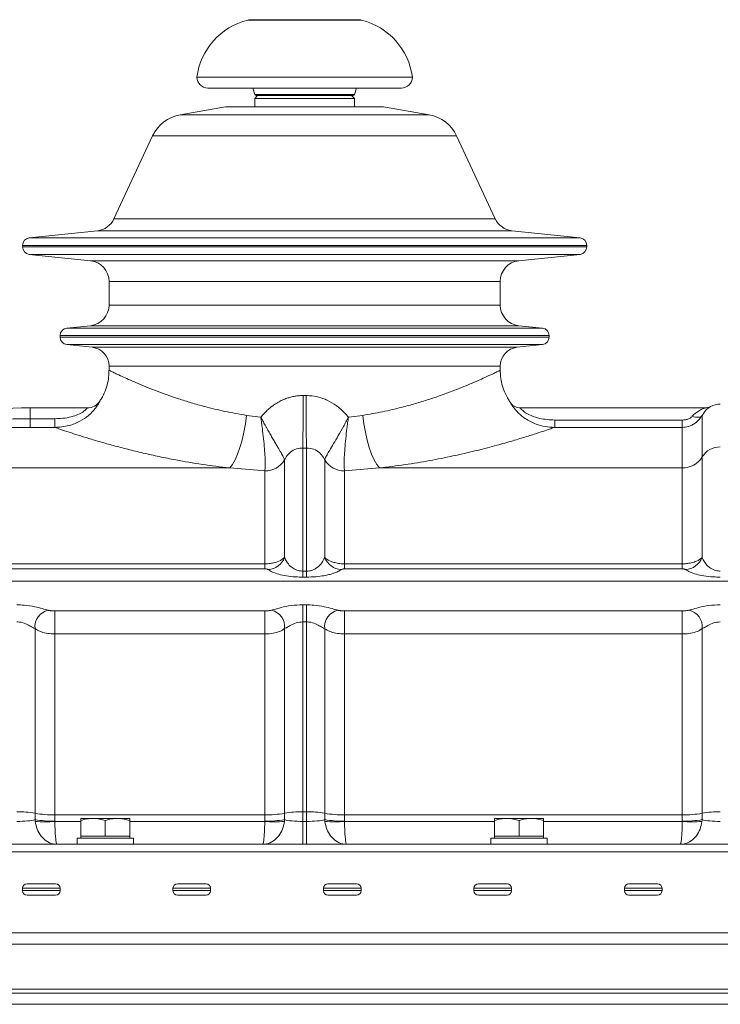
# Model space of a CAD drawing. Units: millimetres. Extents: x 209 to 12190, y -64 to 5676.
# Drawn here: x 8153 to 8339, y 4041 to 4303 of the extents above; entities that cross this region are included whole.
import ezdxf

# ---------------------------------------------------------------- set-up
doc = ezdxf.new("R2010")
doc.units = ezdxf.units.MM

msp = doc.modelspace()

# ---------------------------------------------------------------- linework, layer by layer
at = {"color": 7, "linetype": 'Continuous', "lineweight": 15}
for p, q in [((8213.48, 4302.74), (8213.48, 4302.74)), ((8213.48, 4302.74), (8241.67, 4302.74)), ((8243.17, 4302.84), (8214.03, 4302.84)), ((8241.67, 4302.74), (8243.72, 4302.74)), ((8243.72, 4302.74), (8243.72, 4302.74)), ((8199.95, 4287.54), (8253.36, 4287.54)), ((8253.36, 4287.54), (8257.25, 4287.54)), ((8202.88, 4284.66), (8254.32, 4284.66)), ((8202.93, 4284.66), (8250.79, 4284.66)), ((8214.85, 4284.66), (8215.33, 4282.95)), ((8241.87, 4282.95), (8242.35, 4284.66)), ((8216.1, 4282.66), (8215.35, 4281.91)), ((8215.35, 4281.91), (8215.35, 4279.69)), ((8215.35, 4281.91), (8228.6, 4281.91)), ((8215.72, 4282.66), (8239.73, 4282.66)), ((8228.6, 4281.91), (8241.85, 4281.91)), ((8239.73, 4282.66), (8241.48, 4282.66)), ((8241.85, 4281.91), (8241.1, 4282.66)), ((8241.85, 4279.69), (8241.85, 4281.91)), ((8207.6, 4279.69), (8195.52, 4277.56)), ((8249.6, 4279.69), (8207.6, 4279.69)), ((8261.68, 4277.56), (8249.6, 4279.69)), ((8188.19, 4271.94), (8177.91, 4249.9)), ((8279.28, 4249.9), (8269.01, 4271.94)), ((8173.51, 4246.75), (8155.39, 4244.85)), ((8301.81, 4244.85), (8283.69, 4246.75)), ((8153.6, 4242.86), (8153.6, 4242.46)), ((8303.6, 4242.46), (8303.6, 4242.86)), ((8155.39, 4240.47), (8171.67, 4238.76)), ((8285.52, 4238.76), (8301.81, 4240.47)), ((8176.6, 4233.29), (8176.6, 4226.98)), ((8280.6, 4226.98), (8280.6, 4233.29)), ((8171.67, 4221.51), (8165.39, 4220.85)), ((8291.81, 4220.85), (8285.52, 4221.51)), ((8163.6, 4218.86), (8163.6, 4218.46)), ((8293.6, 4218.46), (8293.6, 4218.86)), ((8165.39, 4216.47), (8172.12, 4215.77)), ((8285.08, 4215.77), (8291.81, 4216.47)), ((8176.6, 4210.79), (8176.6, 4209.66)), ((8280.6, 4209.66), (8280.6, 4210.79)), ((8174.16, 4201.52), (8174.15, 4201.5)), ((8228.21, 4202.94), (8228.99, 4202.94)), ((8155.6, 4199.66), (8170.82, 4199.66)), ((8155.6, 4199.66), (8155.6, 4196.77)), ((8285.85, 4199.66), (8335.1, 4199.66)), ((8336.51, 4200.01), (8336.51, 4200.01)), ((8155.6, 4196.77), (8162.19, 4196.77)), ((8155.6, 4194.46), (8155.6, 4196.77)), ((8162.19, 4194.46), (8162.19, 4196.77)), ((8213.15, 4197.68), (8216.96, 4197.15)), ((8240.23, 4197.15), (8244.05, 4197.68)), ((8295.1, 4196.42), (8329, 4196.42)), ((8295.1, 4194.49), (8295.1, 4196.42)), ((8329, 4194.49), (8329, 4196.42)), ((8334.27, 4197.65), (8334.27, 4186.61)), ((8162.19, 4194.46), (8155.6, 4194.46)), ((8329, 4194.49), (8295.1, 4194.49)), ((8329, 4183.69), (8329, 4194.49)), ((8229.1, 4188.99), (8228.1, 4188.99)), ((8228.1, 4188.99), (8228.1, 4156.28)), ((8229.1, 4156.28), (8229.1, 4188.99)), ((8223.27, 4185.82), (8223.27, 4185.82)), ((8223.27, 4185.82), (8223.27, 4159.88)), ((8233.93, 4185.82), (8233.93, 4185.82)), ((8233.93, 4159.88), (8233.93, 4185.82)), ((8334.27, 4186.61), (8334.27, 4159.88)), ((8208.69, 4183.69), (8140.42, 4183.69)), ((8218, 4182.92), (8208.69, 4183.69)), ((8218, 4182.92), (8218, 4182.92)), ((8218, 4158.21), (8218, 4182.92)), ((8248.51, 4183.69), (8239.2, 4182.92)), ((8239.2, 4182.92), (8239.2, 4182.92)), ((8239.2, 4182.92), (8239.2, 4158.21)), ((8329, 4183.69), (8248.51, 4183.69)), ((8329, 4158.21), (8329, 4183.69)), ((8140.69, 4158.21), (8218, 4158.21)), ((8218, 4156.87), (8140.69, 4156.87)), ((8218, 4158.21), (8218, 4156.87)), ((8228.1, 4156.28), (8229.1, 4156.28)), ((8228.1, 4156.28), (8228.1, 4154.68)), ((8229.1, 4156.28), (8229.1, 4154.68)), ((8239.2, 4158.21), (8239.2, 4156.87)), ((8239.2, 4158.21), (8329, 4158.21)), ((8329, 4156.87), (8239.2, 4156.87)), ((8329, 4158.21), (8329, 4156.87)), ((8760.55, 4153.57), (8140.63, 4153.57)), ((8229.1, 4154.68), (8228.1, 4154.68)), ((8162.2, 4145.69), (8162.2, 4139.59)), ((8162.2, 4145.69), (8218, 4145.69)), ((8218, 4145.69), (8218, 4139.59)), ((8228.1, 4147.32), (8228.1, 4142.79)), ((8228.1, 4147.32), (8229.1, 4147.32)), ((8229.1, 4147.32), (8229.1, 4142.79)), ((8239.2, 4145.69), (8239.2, 4139.59)), ((8239.2, 4145.69), (8329, 4145.69)), ((8329, 4145.69), (8329, 4139.59)), ((8156.93, 4091.91), (8156.93, 4141.01)), ((8223.27, 4141.01), (8223.27, 4091.91)), ((8229.1, 4142.79), (8228.1, 4142.79)), ((8228.1, 4142.79), (8228.1, 4092.28)), ((8229.1, 4092.28), (8229.1, 4142.79)), ((8233.93, 4091.91), (8233.93, 4141.01)), ((8334.27, 4141.01), (8334.27, 4091.91)), ((8218, 4139.59), (8162.2, 4139.59)), ((8162.2, 4139.59), (8162.2, 4091.5)), ((8218, 4091.5), (8218, 4139.59)), ((8239.2, 4139.59), (8239.2, 4091.5)), ((8329, 4139.59), (8239.2, 4139.59)), ((8329, 4091.5), (8329, 4139.59)), ((8156.93, 4090.22), (8156.93, 4091.91)), ((8218, 4091.5), (8162.2, 4091.5)), ((8162.2, 4091.5), (8162.2, 4089.82)), ((8172.35, 4090.56), (8169.1, 4090.56)), ((8178.85, 4090.56), (8172.35, 4090.56)), ((8182.1, 4090.56), (8178.85, 4090.56)), ((8218, 4089.82), (8218, 4091.5)), ((8223.27, 4091.91), (8223.27, 4090.22)), ((8228.1, 4092.28), (8228.1, 4089.75)), ((8229.1, 4092.28), (8228.1, 4092.28)), ((8229.1, 4089.75), (8229.1, 4092.28)), ((8233.93, 4090.22), (8233.93, 4091.91)), ((8239.2, 4091.5), (8239.2, 4089.82)), ((8329, 4091.5), (8239.2, 4091.5)), ((8282.35, 4090.56), (8279.1, 4090.56)), ((8288.85, 4090.56), (8282.35, 4090.56)), ((8292.1, 4090.56), (8288.85, 4090.56)), ((8329, 4089.82), (8329, 4091.5)), ((8334.27, 4091.91), (8334.27, 4090.22)), ((8156.93, 4090.22), (8156.97, 4089.75)), ((8162.2, 4089.82), (8162.2, 4089.75)), ((8169.1, 4085.86), (8169.1, 4089.98)), ((8175.6, 4085.86), (8175.6, 4089.98)), ((8182.1, 4085.86), (8182.1, 4089.98)), ((8218, 4089.75), (8218, 4089.82)), ((8223.27, 4090.22), (8223.23, 4089.75)), ((8228.1, 4089.75), (8228.1, 4083.66)), ((8228.1, 4089.75), (8229.1, 4089.75)), ((8229.1, 4089.75), (8229.1, 4083.66)), ((8233.93, 4090.22), (8233.97, 4089.75)), ((8239.2, 4089.82), (8239.2, 4089.75)), ((8279.1, 4085.86), (8279.1, 4089.98)), ((8285.6, 4085.86), (8285.6, 4089.98)), ((8292.1, 4085.86), (8292.1, 4089.98)), ((8329, 4089.75), (8329, 4089.82)), ((8334.27, 4090.22), (8334.23, 4089.75)), ((8168.1, 4085.26), (8168.1, 4083.66)), ((8168.1, 4085.26), (8183.1, 4085.26)), ((8169.1, 4085.86), (8169.1, 4085.26)), ((8172.35, 4085.86), (8169.1, 4085.86)), ((8175.6, 4085.86), (8172.35, 4085.86)), ((8178.85, 4085.86), (8175.6, 4085.86)), ((8182.1, 4085.86), (8178.85, 4085.86)), ((8182.1, 4085.26), (8182.1, 4085.86)), ((8183.1, 4083.66), (8183.1, 4085.26)), ((8278.1, 4085.26), (8278.1, 4083.66)), ((8278.1, 4085.26), (8293.1, 4085.26)), ((8279.1, 4085.86), (8279.1, 4085.26)), ((8282.35, 4085.86), (8279.1, 4085.86)), ((8285.6, 4085.86), (8282.35, 4085.86)), ((8288.85, 4085.86), (8285.6, 4085.86)), ((8292.1, 4085.86), (8288.85, 4085.86)), ((8292.1, 4085.26), (8292.1, 4085.86)), ((8293.1, 4083.66), (8293.1, 4085.26)), ((8065.98, 4083.66), (8835.22, 4083.66)), ((8835.22, 4081.66), (8065.98, 4081.66)), ((8153.6, 4071.96), (8153.6, 4071.36)), ((8163.6, 4071.96), (8163.6, 4071.36)), ((8193.6, 4071.96), (8193.6, 4071.36)), ((8203.6, 4071.96), (8203.6, 4071.36)), ((8233.6, 4071.96), (8233.6, 4071.36)), ((8243.6, 4071.96), (8243.6, 4071.36)), ((8273.6, 4071.96), (8273.6, 4071.36)), ((8283.6, 4071.96), (8283.6, 4071.36)), ((8313.6, 4071.96), (8313.6, 4071.36)), ((8323.6, 4071.96), (8323.6, 4071.36)), ((8867.83, 4060.13), (8017.96, 4060.13)), ((8867.83, 4057.13), (8019.9, 4057.13)), ((8856.59, 4045.13), (7978.59, 4045.13)), ((8930.59, 4044.13), (7978.59, 4044.13)), ((8020.33, 4045.14), (8867.83, 4045.14)), ((8930.59, 4041.13), (7978.59, 4041.13))]:
    msp.add_line(p, q, dxfattribs=at)
at = {"color": 8, "linetype": 'Continuous', "lineweight": 15}
for p, q in [((8213.48, 4302.74), (8241.67, 4302.74)), ((8241.67, 4302.74), (8243.72, 4302.74)), ((8215.33, 4282.95), (8240.07, 4282.95)), ((8240.07, 4282.95), (8241.87, 4282.95)), ((8261.68, 4277.56), (8195.52, 4277.56)), ((8269.01, 4271.94), (8188.19, 4271.94)), ((8177.91, 4249.9), (8279.28, 4249.9)), ((8283.69, 4246.75), (8173.51, 4246.75)), ((8303.6, 4242.86), (8153.6, 4242.86)), ((8153.6, 4242.46), (8303.6, 4242.46)), ((8155.39, 4244.85), (8301.81, 4244.85)), ((8301.81, 4240.47), (8155.39, 4240.47)), ((8171.67, 4238.76), (8285.52, 4238.76)), ((8280.6, 4233.29), (8176.6, 4233.29)), ((8176.6, 4226.98), (8280.6, 4226.98)), ((8285.52, 4221.51), (8171.67, 4221.51)), ((8293.6, 4218.86), (8163.6, 4218.86)), ((8165.39, 4220.85), (8291.81, 4220.85)), ((8163.6, 4218.46), (8293.6, 4218.46)), ((8291.81, 4216.47), (8165.39, 4216.47)), ((8172.12, 4215.77), (8285.08, 4215.77)), ((8280.6, 4210.79), (8176.6, 4210.79)), ((8283.54, 4200.69), (8283.42, 4200.91)), ((8162.2, 4089.75), (8169.1, 4089.75)), ((8182.1, 4089.75), (8218, 4089.75)), ((8239.2, 4089.75), (8279.1, 4089.75)), ((8292.1, 4089.75), (8329, 4089.75))]:
    msp.add_line(p, q, dxfattribs=at)
at = {"color": 8, "linetype": 'Continuous', "lineweight": 15, "flags": 128}
msp.add_lwpolyline([(8336.51, 4200.01), (8336.35, 4199.93), (8336.28, 4199.9)], dxfattribs=at)
at = {"color": 7, "linetype": 'Continuous', "lineweight": 15, "flags": 128}
for points in [[(8213.15, 4197.68), (8212.85, 4195.42), (8212.45, 4193.21), (8211.97, 4191.11), (8211.41, 4189.15), (8210.79, 4187.4), (8210.12, 4185.88), (8209.41, 4184.64), (8208.69, 4183.69)], [(8248.51, 4183.69), (8247.79, 4184.64), (8247.08, 4185.88), (8246.41, 4187.4), (8245.79, 4189.15), (8245.23, 4191.11), (8244.75, 4193.21), (8244.35, 4195.42), (8244.05, 4197.68)], [(8334.27, 4197.65), (8334.11, 4197.46), (8333.89, 4197.31), (8333.61, 4197.21), (8333.28, 4197.15), (8332.91, 4197.15), (8332.5, 4197.19), (8332.07, 4197.29), (8331.63, 4197.43)]]:
    msp.add_lwpolyline(points, dxfattribs=at)
at = {"color": 7, "linetype": 'Continuous', "lineweight": 15}
for centre, radius, start, end in [((8217.81, 4285.26), 18, 103.9067, 172.7479), ((8214.03, 4301.33), 1.51, 90, 111.2608), ((8243.17, 4301.33), 1.51, 68.7392, 90), ((8239.39, 4285.26), 18, 7.2521, 76.0933), ((8202.88, 4287.59), 2.93, 181.0061, 270), ((8254.32, 4287.59), 2.93, 270, 358.9939), ((8215.72, 4283.06), 0.4, 195.9749, 270), ((8241.48, 4283.06), 0.4, 270, 344.0251), ((8197.26, 4267.72), 10, 100, 155), ((8259.94, 4267.72), 10, 25, 80), ((8172.93, 4252.22), 5.5, 276, 335), ((8284.27, 4252.22), 5.5, 205, 264), ((8155.6, 4242.86), 2, 96, 180), ((8155.6, 4242.46), 2, 180, 264), ((8301.6, 4242.86), 2, 0, 84), ((8301.6, 4242.46), 2, 276, 0), ((8171.1, 4233.29), 5.5, 0, 84), ((8286.1, 4233.29), 5.5, 96, 180), ((8171.1, 4226.98), 5.5, 276, 0), ((8286.1, 4226.98), 5.5, 180, 264), ((8165.6, 4218.86), 2, 96, 180), ((8291.6, 4218.86), 2, 0, 84), ((8165.6, 4218.46), 2, 180, 264), ((8291.6, 4218.46), 2, 276, 0), ((8171.6, 4210.79), 5, 0, 84), ((8285.6, 4210.79), 5, 96, 180), ((8170.82, 4203.66), 4, 270, 326.9441), ((8170.82, 4203.66), 4, 270.0001, 326.9452), ((7243.54, 4203.87), 984.68, 359.13436, 359.94588), ((9213.66, 4203.87), 984.68, 180.05412, 180.86564), ((8285.85, 4202.66), 3, 215.6775, 270), ((8285.85, 4202.66), 3, 215.6844, 269.9999), ((8339.1, 4195.16), 5.5, 90, 118.0725), ((8155.6, 4113.56), 86.1, 90, 113.8365), ((8335.1, 4202.66), 3, 270, 298.0725), ((8335.1, 4202.66), 3, 270, 293.1613), ((8339.03, 4183.72), 5.57, 89.2562, 148.7), ((8218.08, 4189.01), 6.09, 269.2415, 328.3985), ((8218.09, 4189), 6.08, 269.1863, 328.4178), ((8239.12, 4189.01), 6.09, 211.6015, 270.7585), ((8239.11, 4189), 6.08, 211.5822, 270.8137), ((8329.08, 4189.77), 6.07, 269.2562, 328.7), ((8218.48, 4161.83), 5.17, 274.4106, 337.8025), ((8238.72, 4161.83), 5.17, 202.1975, 265.5894), ((8329.48, 4161.83), 5.17, 274.4106, 337.8025), ((8161.37, 4141.49), 4.47, 102.0057, 186.1392), ((8218.83, 4141.49), 4.47, 353.8608, 77.9943), ((8238.37, 4141.49), 4.47, 102.0057, 186.1392), ((8329.83, 4141.49), 4.47, 353.8608, 77.9943), ((8152.64, 4067.95), 24.34, 79.8552, 91.2767), ((8161.61, 4118.05), 26.56, 259.8552, 271.2767), ((8218.59, 4118.05), 26.56, 268.7233, 280.1448), ((8227.56, 4067.95), 24.34, 88.7233, 100.1448), ((8229.64, 4067.95), 24.34, 79.8552, 91.2767), ((8238.61, 4118.05), 26.56, 259.8552, 271.2767), ((8329.59, 4118.05), 26.56, 268.7233, 280.1448), ((8338.56, 4067.95), 24.34, 88.7233, 100.1448), ((8161.61, 4116.37), 26.56, 259.8552, 271.2767), ((8159.59, 4115.97), 26.35, 264.3011, 275.6989), ((8218.59, 4116.37), 26.56, 268.7233, 280.1448), ((8220.61, 4115.97), 26.35, 264.3011, 275.6989), ((8238.61, 4116.37), 26.56, 259.8552, 271.2767), ((8236.59, 4115.97), 26.35, 264.3011, 275.6989), ((8329.59, 4116.37), 26.56, 268.7233, 280.1448), ((8331.61, 4115.97), 26.35, 264.3011, 275.6989), ((8154.8, 4071.96), 1.2, 90, 180), ((8162.4, 4071.96), 1.2, 0, 90), ((8194.8, 4071.96), 1.2, 90, 180), ((8202.4, 4071.96), 1.2, 0, 90), ((8234.8, 4071.96), 1.2, 90, 180), ((8242.4, 4071.96), 1.2, 0, 90), ((8274.8, 4071.96), 1.2, 90, 180), ((8282.4, 4071.96), 1.2, 0, 90), ((8314.8, 4071.96), 1.2, 90, 180), ((8322.4, 4071.96), 1.2, 0, 90), ((8154.8, 4071.36), 1.2, 180, 270), ((8162.4, 4071.36), 1.2, 270, 0), ((8194.8, 4071.36), 1.2, 180, 270), ((8202.4, 4071.36), 1.2, 270, 0), ((8234.8, 4071.36), 1.2, 180, 270), ((8242.4, 4071.36), 1.2, 270, 0), ((8274.8, 4071.36), 1.2, 180, 270), ((8282.4, 4071.36), 1.2, 270, 0), ((8314.8, 4071.36), 1.2, 180, 270), ((8322.4, 4071.36), 1.2, 270, 0)]:
    msp.add_arc(centre, radius, start, end, dxfattribs=at)
for centre, start_param, end_param in [((8152.1, 4090.66), 4.712389, 5.784512), ((8228.1, 4090.66), 3.640266, 4.712389), ((8229.1, 4090.66), 4.712389, 5.784512), ((8339.1, 4090.66), 3.640266, 4.712389)]:
    msp.add_ellipse(centre, major_axis=(5.5, 0), ratio=0.166124, start_param=start_param, end_param=end_param, dxfattribs=at)
for points, knots in [([(8176.57, 4209.66), (8176.57, 4209.22), (8176.57, 4208.08), (8176.25, 4206.21), (8175.59, 4204.13), (8174.87, 4202.53), (8174.3, 4201.73), (8174.16, 4201.52)], [0, 0, 0, 0, 0.15506, 0.393173, 0.657927, 0.911725, 1, 1, 1, 1]), ([(8283.44, 4200.93), (8283.21, 4201.23), (8282.54, 4202.15), (8281.72, 4203.84), (8281.02, 4205.91), (8280.64, 4207.86), (8280.62, 4209.11), (8280.61, 4209.66)], [0, 0, 0, 0, 0.1212382, 0.365425, 0.5995242, 0.8239157, 1, 1, 1, 1]), ([(8174.17, 4201.48), (8174.14, 4201.42), (8174.11, 4201.34), (8173.8, 4200.77), (8173.43, 4200.17), (8172.57, 4199.03), (8171.28, 4197.62), (8168.86, 4195.98), (8165.8, 4194.73), (8163.46, 4194.55), (8162.19, 4194.46)], [0, 0, 0, 0, 0.1057945, 0.136603, 0.2615258, 0.2894754, 0.4550494, 0.6166079, 0.7904856, 1, 1, 1, 1]), ([(8216.96, 4197.15), (8217.21, 4197.45), (8217.6, 4197.93), (8218.18, 4198.55), (8218.67, 4199.03), (8219.19, 4199.49), (8219.72, 4199.93), (8220.29, 4200.35), (8220.87, 4200.75), (8221.48, 4201.12), (8222.22, 4201.52), (8223.09, 4201.93), (8224.11, 4202.31), (8225.18, 4202.6), (8226.23, 4202.8), (8227.24, 4202.92), (8227.89, 4202.93), (8228.21, 4202.94)], [0, 0, 0, 0, 0.089296, 0.141825, 0.194442, 0.247337, 0.300331, 0.354504, 0.408796, 0.463467, 0.518274, 0.600441, 0.683127, 0.767527, 0.852556, 0.926445, 1, 1, 1, 1]), ([(8228.99, 4202.94), (8229.1, 4202.94), (8230.02, 4202.93), (8231.74, 4202.72), (8233.47, 4202.19), (8235.26, 4201.41), (8237.07, 4200.33), (8238.93, 4198.72), (8239.89, 4197.57), (8240.23, 4197.15)], [0, 0, 0, 0, 0.02626, 0.209586, 0.392996, 0.437757, 0.65597, 0.874454, 1, 1, 1, 1]), ([(8295.1, 4194.49), (8294.24, 4194.53), (8292.54, 4194.62), (8289.83, 4195.37), (8287.31, 4196.65), (8285.3, 4198.32), (8284.05, 4199.86), (8283.7, 4200.42), (8283.54, 4200.69)], [0, 0, 0, 0, 0.162736, 0.325371, 0.536401, 0.706661, 0.863931, 1, 1, 1, 1]), ([(8162.19, 4196.77), (8163.12, 4196.8), (8164.78, 4196.87), (8166.99, 4197.36), (8168.75, 4198.02), (8169.97, 4198.79), (8170.47, 4199.25), (8170.76, 4199.57), (8170.79, 4199.62), (8170.82, 4199.66)], [0, 0, 0, 0, 0.239866, 0.428155, 0.588245, 0.7375, 0.844186, 0.87308, 1, 1, 1, 1]), ([(8285.85, 4199.66), (8285.87, 4199.64), (8285.91, 4199.59), (8286.34, 4199.11), (8287.32, 4198.33), (8288.96, 4197.47), (8291.58, 4196.63), (8293.75, 4196.5), (8295.1, 4196.42)], [0, 0, 0, 0, 0.087259, 0.199099, 0.32761, 0.474747, 0.673116, 1, 1, 1, 1]), ([(8331.63, 4197.43), (8332.14, 4197.9), (8333.14, 4198.85), (8334.46, 4199.42), (8334.98, 4199.62), (8335.09, 4199.66), (8335.1, 4199.66), (8335.1, 4199.66)], [0, 0, 0, 0, 0.392626, 0.783189, 0.904836, 0.950379, 1, 1, 1, 1]), ([(8336.51, 4200.01), (8336.51, 4200.01), (8336.49, 4200), (8336.19, 4199.82), (8335.3, 4199.22), (8334.6, 4198.16), (8334.27, 4197.65)], [0, 0, 0, 0, 0.062865, 0.260256, 0.647679, 1, 1, 1, 1]), ([(8139.64, 4196.11), (8142.96, 4196.34), (8148.28, 4196.71), (8153.61, 4196.75), (8155.6, 4196.77)], [0, 0, 0, 0, 0.626068, 1, 1, 1, 1]), ([(8223.27, 4185.82), (8223.25, 4185.89), (8223.21, 4186.03), (8223.09, 4186.31), (8222.92, 4186.68), (8222.65, 4187.18), (8222.33, 4187.75), (8222, 4188.3), (8221.71, 4188.8), (8221.46, 4189.22), (8221.19, 4189.67), (8220.91, 4190.15), (8220.62, 4190.64), (8220.31, 4191.17), (8219.99, 4191.72), (8219.67, 4192.28), (8219.33, 4192.87), (8218.99, 4193.47), (8218.64, 4194.09), (8218.3, 4194.71), (8217.96, 4195.32), (8217.63, 4195.93), (8217.35, 4196.43), (8217.16, 4196.79), (8217.06, 4196.97), (8217.02, 4197.06), (8216.99, 4197.1), (8216.98, 4197.12), (8216.97, 4197.14), (8216.97, 4197.15), (8216.96, 4197.15)], [0, 0, 0, 0, 0.042061, 0.084235, 0.150193, 0.216595, 0.28439, 0.352668, 0.392011, 0.431446, 0.471163, 0.510974, 0.551873, 0.592873, 0.634179, 0.675587, 0.717308, 0.759132, 0.801266, 0.843503, 0.882721, 0.922022, 0.960654, 0.98005, 0.989863, 0.994844, 0.997377, 0.998165, 0.998602, 1, 1, 1, 1]), ([(8218, 4182.92), (8218.03, 4183.13), (8218.11, 4183.67), (8218.13, 4184.85), (8218.08, 4186.59), (8217.92, 4188.79), (8217.68, 4191.4), (8217.42, 4193.74), (8217.2, 4195.41), (8217.09, 4196.26), (8217.03, 4196.7), (8217, 4196.92), (8216.98, 4197.03), (8216.97, 4197.09), (8216.97, 4197.12), (8216.97, 4197.13), (8216.97, 4197.14), (8216.96, 4197.15)], [0, 0, 0, 0, 0.084107, 0.217076, 0.353622, 0.512811, 0.677658, 0.836623, 0.916411, 0.957222, 0.97812, 0.988813, 0.994282, 0.997077, 0.998186, 0.998583, 1, 1, 1, 1]), ([(8233.93, 4185.82), (8233.98, 4185.96), (8234.1, 4186.33), (8234.53, 4187.16), (8235.27, 4188.44), (8236.28, 4190.13), (8237.53, 4192.27), (8238.66, 4194.26), (8239.46, 4195.72), (8239.85, 4196.43), (8240.04, 4196.79), (8240.13, 4196.97), (8240.18, 4197.06), (8240.21, 4197.1), (8240.22, 4197.12), (8240.23, 4197.14), (8240.23, 4197.15), (8240.23, 4197.15)], [0, 0, 0, 0, 0.084297, 0.218534, 0.352771, 0.514126, 0.675517, 0.843356, 0.921938, 0.960612, 0.980029, 0.989852, 0.994839, 0.997374, 0.998163, 0.9986, 1, 1, 1, 1]), ([(8239.2, 4182.92), (8239.17, 4183.13), (8239.09, 4183.67), (8239.07, 4184.86), (8239.12, 4186.61), (8239.28, 4188.81), (8239.52, 4191.41), (8239.78, 4193.74), (8240, 4195.41), (8240.11, 4196.26), (8240.17, 4196.7), (8240.2, 4196.92), (8240.22, 4197.03), (8240.23, 4197.09), (8240.23, 4197.12), (8240.23, 4197.13), (8240.23, 4197.14), (8240.23, 4197.15)], [0, 0, 0, 0, 0.084109, 0.218849, 0.353623, 0.515621, 0.677647, 0.836617, 0.916408, 0.957221, 0.978119, 0.988813, 0.994282, 0.997077, 0.998186, 0.998583, 1, 1, 1, 1]), ([(8334.27, 4197.65), (8333.93, 4197.14), (8333.24, 4196.08), (8331.62, 4194.99), (8330.12, 4194.53), (8329.25, 4194.5), (8329, 4194.49)], [0, 0, 0, 0, 0.28858, 0.594291, 0.886787, 1, 1, 1, 1]), ([(8329, 4196.42), (8329.12, 4196.43), (8329.55, 4196.44), (8330.27, 4196.57), (8331.09, 4196.9), (8331.46, 4197.26), (8331.63, 4197.43)], [0, 0, 0, 0, 0.123883, 0.437111, 0.740453, 1, 1, 1, 1]), ([(8155.6, 4194.46), (8152.89, 4194.46), (8147.46, 4194.46), (8142.05, 4194.47), (8139.34, 4194.48)], [0, 0, 0, 0, 0.499661, 1, 1, 1, 1]), ([(8208.69, 4183.69), (8206.24, 4183.99), (8201.31, 4184.6), (8195.09, 4185.67), (8189.88, 4186.71), (8185.61, 4187.66), (8181.55, 4188.65), (8177.76, 4189.64), (8174.28, 4190.62), (8171.13, 4191.55), (8168.34, 4192.42), (8165.75, 4193.26), (8163.5, 4194.01), (8162.63, 4194.31), (8162.19, 4194.46)], [0, 0, 0, 0, 0.105873, 0.213109, 0.284734, 0.356779, 0.430164, 0.504026, 0.577316, 0.651134, 0.726721, 0.802971, 0.900646, 1, 1, 1, 1]), ([(8295.1, 4194.49), (8294.78, 4194.38), (8294.16, 4194.16), (8292.52, 4193.61), (8290.27, 4192.87), (8287.27, 4191.92), (8283.5, 4190.78), (8279.04, 4189.53), (8273.89, 4188.2), (8268.09, 4186.86), (8261.87, 4185.62), (8255.35, 4184.53), (8250.79, 4183.97), (8248.51, 4183.69)], [0, 0, 0, 0, 0.077432, 0.155085, 0.232543, 0.323742, 0.415244, 0.506495, 0.605831, 0.705474, 0.804835, 0.902418, 1, 1, 1, 1]), ([(8228.1, 4188.99), (8227.99, 4188.99), (8227.27, 4188.98), (8225.95, 4188.68), (8224.45, 4187.7), (8223.67, 4186.64), (8223.36, 4186.01), (8223.28, 4185.85), (8223.27, 4185.82)], [0, 0, 0, 0, 0.0544732, 0.3504948, 0.6469763, 0.9069619, 0.9832942, 1, 1, 1, 1]), ([(8233.93, 4185.82), (8233.89, 4185.91), (8233.62, 4186.49), (8233.17, 4187.14), (8232.25, 4188.04), (8231.04, 4188.81), (8229.76, 4188.93), (8229.1, 4188.99)], [0, 0, 0, 0, 0.052691, 0.325248, 0.377819, 0.681115, 1, 1, 1, 1]), ([(8218, 4158.21), (8218.38, 4158.22), (8219.19, 4158.25), (8220.5, 4158.47), (8222.06, 4158.95), (8222.82, 4159.53), (8223.27, 4159.88)], [0, 0, 0, 0, 0.1769358, 0.3757397, 0.6338704, 1, 1, 1, 1]), ([(8223.27, 4159.88), (8223.45, 4159.5), (8223.8, 4158.73), (8224.62, 4157.71), (8225.58, 4156.96), (8226.44, 4156.56), (8227.15, 4156.36), (8227.69, 4156.28), (8228.02, 4156.28), (8228.1, 4156.28)], [0, 0, 0, 0, 0.26366, 0.531091, 0.728742, 0.834002, 0.900971, 0.976411, 1, 1, 1, 1]), ([(8229.1, 4156.28), (8229.36, 4156.29), (8229.82, 4156.31), (8230.69, 4156.52), (8231.85, 4157.07), (8233.13, 4158.24), (8233.63, 4159.25), (8233.93, 4159.88)], [0, 0, 0, 0, 0.0761846, 0.1370342, 0.2929885, 0.56835, 1, 1, 1, 1]), ([(8233.93, 4159.88), (8234.31, 4159.58), (8234.84, 4159.16), (8235.92, 4158.71), (8236.95, 4158.42), (8238.11, 4158.24), (8238.89, 4158.22), (8239.2, 4158.21)], [0, 0, 0, 0, 0.3180522, 0.4447684, 0.6372294, 0.8587221, 1, 1, 1, 1]), ([(8329, 4158.21), (8329.38, 4158.22), (8330.19, 4158.25), (8331.5, 4158.47), (8333.06, 4158.95), (8333.82, 4159.53), (8334.27, 4159.88)], [0, 0, 0, 0, 0.176936, 0.37574, 0.63387, 1, 1, 1, 1]), ([(8334.27, 4159.88), (8334.45, 4159.5), (8334.8, 4158.73), (8335.62, 4157.71), (8336.58, 4156.96), (8337.44, 4156.56), (8338.15, 4156.36), (8338.69, 4156.28), (8339.02, 4156.28), (8339.1, 4156.28)], [0, 0, 0, 0, 0.26366, 0.531091, 0.728742, 0.834002, 0.900971, 0.976411, 1, 1, 1, 1]), ([(8218.88, 4156.67), (8218.81, 4156.71), (8218.7, 4156.77), (8218.44, 4156.84), (8218.21, 4156.87), (8218.06, 4156.87), (8218, 4156.87)], [0, 0, 0, 0, 0.43465, 0.690551, 0.860537, 1, 1, 1, 1]), ([(8228.1, 4154.68), (8227.48, 4154.7), (8225.9, 4154.72), (8223.65, 4154.99), (8221.58, 4155.45), (8219.94, 4156.02), (8219.23, 4156.45), (8218.88, 4156.67)], [0, 0, 0, 0, 0.13128, 0.331963, 0.531069, 0.765114, 1, 1, 1, 1]), ([(8238.32, 4156.67), (8238.04, 4156.5), (8237.48, 4156.15), (8236.36, 4155.7), (8235.1, 4155.33), (8233.62, 4155.02), (8231.63, 4154.75), (8229.95, 4154.71), (8229.1, 4154.68)], [0, 0, 0, 0, 0.1880504, 0.3758142, 0.5105175, 0.6449608, 0.8218879, 1, 1, 1, 1]), ([(8239.2, 4156.87), (8239.15, 4156.87), (8239.01, 4156.87), (8238.81, 4156.84), (8238.52, 4156.78), (8238.41, 4156.72), (8238.32, 4156.67)], [0, 0, 0, 0, 0.111168, 0.298364, 0.483914, 1, 1, 1, 1]), ([(8329.88, 4156.67), (8329.81, 4156.71), (8329.7, 4156.77), (8329.44, 4156.84), (8329.21, 4156.87), (8329.06, 4156.87), (8329, 4156.87)], [0, 0, 0, 0, 0.43465, 0.690551, 0.860537, 1, 1, 1, 1]), ([(8339.1, 4154.68), (8338.48, 4154.7), (8336.9, 4154.72), (8334.65, 4154.99), (8332.58, 4155.45), (8330.94, 4156.02), (8330.23, 4156.45), (8329.88, 4156.67)], [0, 0, 0, 0, 0.13128, 0.331963, 0.531069, 0.765114, 1, 1, 1, 1]), ([(8152.1, 4147.32), (8152.75, 4147.3), (8154.35, 4147.26), (8156.64, 4146.9), (8158.85, 4146.34), (8159.94, 4146.01), (8160.44, 4145.86)], [0, 0, 0, 0, 0.220324, 0.539985, 0.788585, 1, 1, 1, 1]), ([(8160.44, 4145.86), (8160.48, 4145.85), (8160.65, 4145.8), (8160.93, 4145.77), (8161.17, 4145.75), (8161.25, 4145.75), (8161.25, 4145.75)], [0, 0, 0, 0, 0.169516, 0.728175, 0.999934, 1, 1, 1, 1]), ([(8161.25, 4145.75), (8161.25, 4145.75), (8161.35, 4145.74), (8161.65, 4145.71), (8161.99, 4145.7), (8162.2, 4145.69)], [0, 0, 0, 0, 0.000059, 0.357334, 1, 1, 1, 1]), ([(8218, 4145.69), (8218.03, 4145.69), (8218.28, 4145.7), (8218.61, 4145.71), (8218.88, 4145.74), (8218.95, 4145.75), (8218.95, 4145.75)], [0, 0, 0, 0, 0.081338, 0.763812, 0.999941, 1, 1, 1, 1]), ([(8218.95, 4145.75), (8218.95, 4145.75), (8219.08, 4145.76), (8219.37, 4145.78), (8219.62, 4145.83), (8219.76, 4145.86)], [0, 0, 0, 0, 0.000066, 0.442376, 1, 1, 1, 1]), ([(8219.76, 4145.86), (8219.98, 4145.93), (8220.75, 4146.16), (8222.53, 4146.67), (8225.11, 4147.2), (8227.07, 4147.28), (8228.1, 4147.32)], [0, 0, 0, 0, 0.099735, 0.336699, 0.654237, 1, 1, 1, 1]), ([(8229.1, 4147.32), (8229.75, 4147.3), (8231.35, 4147.26), (8233.64, 4146.9), (8235.85, 4146.34), (8236.94, 4146.01), (8237.44, 4145.86)], [0, 0, 0, 0, 0.220324, 0.539985, 0.788585, 1, 1, 1, 1]), ([(8237.44, 4145.86), (8237.48, 4145.85), (8237.65, 4145.8), (8237.93, 4145.77), (8238.17, 4145.75), (8238.25, 4145.75), (8238.25, 4145.75)], [0, 0, 0, 0, 0.169516, 0.728175, 0.999934, 1, 1, 1, 1]), ([(8238.25, 4145.75), (8238.25, 4145.75), (8238.35, 4145.74), (8238.65, 4145.71), (8238.99, 4145.7), (8239.2, 4145.69)], [0, 0, 0, 0, 0.000059, 0.357334, 1, 1, 1, 1]), ([(8329, 4145.69), (8329.03, 4145.69), (8329.28, 4145.7), (8329.61, 4145.71), (8329.88, 4145.74), (8329.95, 4145.75), (8329.95, 4145.75)], [0, 0, 0, 0, 0.081338, 0.763812, 0.999941, 1, 1, 1, 1]), ([(8329.95, 4145.75), (8329.95, 4145.75), (8330.08, 4145.76), (8330.37, 4145.78), (8330.62, 4145.83), (8330.76, 4145.86)], [0, 0, 0, 0, 0.0000656, 0.4423759, 1, 1, 1, 1]), ([(8330.76, 4145.86), (8330.98, 4145.93), (8331.75, 4146.16), (8333.53, 4146.67), (8336.11, 4147.2), (8338.07, 4147.28), (8339.1, 4147.32)], [0, 0, 0, 0, 0.099735, 0.336699, 0.654237, 1, 1, 1, 1]), ([(8156.93, 4141.01), (8156.74, 4141.09), (8156.48, 4141.2), (8155.78, 4141.59), (8154.81, 4142.14), (8153.44, 4142.7), (8152.48, 4142.76), (8152.1, 4142.79)], [0, 0, 0, 0, 0.191088, 0.25936, 0.514215, 0.808388, 1, 1, 1, 1]), ([(8162.2, 4139.59), (8161.56, 4139.61), (8160.29, 4139.67), (8158.57, 4140.08), (8157.49, 4140.57), (8157.04, 4140.92), (8156.93, 4141.01)], [0, 0, 0, 0, 0.297956, 0.592038, 0.894159, 1, 1, 1, 1]), ([(8223.27, 4141.01), (8222.88, 4140.74), (8222.1, 4140.21), (8220.28, 4139.73), (8218.84, 4139.59), (8218.08, 4139.59), (8218, 4139.59)], [0, 0, 0, 0, 0.3214934, 0.6459742, 0.9622017, 1, 1, 1, 1]), ([(8228.1, 4142.79), (8227.5, 4142.72), (8226.29, 4142.59), (8224.88, 4141.86), (8224.06, 4141.38), (8223.58, 4141.13), (8223.4, 4141.06), (8223.27, 4141.01)], [0, 0, 0, 0, 0.303338, 0.607951, 0.811944, 0.869736, 1, 1, 1, 1]), ([(8233.93, 4141.01), (8233.74, 4141.09), (8233.48, 4141.2), (8232.78, 4141.59), (8231.81, 4142.14), (8230.44, 4142.7), (8229.48, 4142.76), (8229.1, 4142.79)], [0, 0, 0, 0, 0.191088, 0.25936, 0.514215, 0.808388, 1, 1, 1, 1]), ([(8239.2, 4139.59), (8238.56, 4139.61), (8237.29, 4139.67), (8235.57, 4140.08), (8234.49, 4140.57), (8234.04, 4140.92), (8233.93, 4141.01)], [0, 0, 0, 0, 0.297956, 0.592038, 0.894159, 1, 1, 1, 1]), ([(8334.27, 4141.01), (8333.88, 4140.74), (8333.1, 4140.21), (8331.28, 4139.73), (8329.84, 4139.59), (8329.08, 4139.59), (8329, 4139.59)], [0, 0, 0, 0, 0.321493, 0.645974, 0.962202, 1, 1, 1, 1]), ([(8339.1, 4142.79), (8338.5, 4142.72), (8337.29, 4142.59), (8335.88, 4141.86), (8335.06, 4141.38), (8334.58, 4141.13), (8334.4, 4141.06), (8334.27, 4141.01)], [0, 0, 0, 0, 0.303338, 0.607951, 0.811944, 0.869736, 1, 1, 1, 1]), ([(8169.1, 4090.56), (8169.1, 4090.54), (8169.1, 4090.5), (8169.1, 4090.26), (8169.1, 4090.06), (8169.1, 4089.98)], [0, 0, 0, 0, 0.385463, 0.776588, 1, 1, 1, 1]), ([(8169.1, 4089.98), (8169.63, 4090.14), (8170.42, 4090.38), (8171.52, 4090.54), (8172.07, 4090.55), (8172.35, 4090.56)], [0, 0, 0, 0, 0.495251, 0.746818, 1, 1, 1, 1]), ([(8172.35, 4090.56), (8172.43, 4090.56), (8172.76, 4090.56), (8173.34, 4090.51), (8174.35, 4090.36), (8175.1, 4090.13), (8175.6, 4089.98)], [0, 0, 0, 0, 0.070055, 0.299858, 0.530922, 1, 1, 1, 1]), ([(8175.6, 4089.98), (8176.13, 4090.14), (8176.92, 4090.38), (8178.02, 4090.54), (8178.57, 4090.55), (8178.85, 4090.56)], [0, 0, 0, 0, 0.495251, 0.746818, 1, 1, 1, 1]), ([(8178.85, 4090.56), (8178.93, 4090.56), (8179.26, 4090.56), (8179.84, 4090.51), (8180.85, 4090.36), (8181.6, 4090.13), (8182.1, 4089.98)], [0, 0, 0, 0, 0.070055, 0.299858, 0.530922, 1, 1, 1, 1]), ([(8182.1, 4089.98), (8182.1, 4090.06), (8182.1, 4090.26), (8182.1, 4090.5), (8182.1, 4090.54), (8182.1, 4090.56)], [0, 0, 0, 0, 0.223413, 0.609201, 1, 1, 1, 1]), ([(8279.1, 4090.56), (8279.1, 4090.54), (8279.1, 4090.5), (8279.1, 4090.26), (8279.1, 4090.06), (8279.1, 4089.98)], [0, 0, 0, 0, 0.385463, 0.776588, 1, 1, 1, 1]), ([(8279.1, 4089.98), (8279.63, 4090.14), (8280.42, 4090.38), (8281.52, 4090.54), (8282.07, 4090.55), (8282.35, 4090.56)], [0, 0, 0, 0, 0.495251, 0.746818, 1, 1, 1, 1]), ([(8282.35, 4090.56), (8282.43, 4090.56), (8282.76, 4090.56), (8283.34, 4090.51), (8284.35, 4090.36), (8285.1, 4090.13), (8285.6, 4089.98)], [0, 0, 0, 0, 0.070055, 0.299858, 0.530922, 1, 1, 1, 1]), ([(8285.6, 4089.98), (8286.13, 4090.14), (8286.92, 4090.38), (8288.02, 4090.54), (8288.57, 4090.55), (8288.85, 4090.56)], [0, 0, 0, 0, 0.495251, 0.746818, 1, 1, 1, 1]), ([(8288.85, 4090.56), (8288.93, 4090.56), (8289.26, 4090.56), (8289.84, 4090.51), (8290.85, 4090.36), (8291.6, 4090.13), (8292.1, 4089.98)], [0, 0, 0, 0, 0.070055, 0.299858, 0.530922, 1, 1, 1, 1]), ([(8292.1, 4089.98), (8292.1, 4090.06), (8292.1, 4090.26), (8292.1, 4090.5), (8292.1, 4090.54), (8292.1, 4090.56)], [0, 0, 0, 0, 0.223413, 0.609201, 1, 1, 1, 1]), ([(8156.97, 4089.75), (8157.11, 4089.04), (8157.37, 4087.65), (8158.43, 4085.86), (8159.89, 4084.45), (8161.43, 4083.77), (8162.42, 4083.66), (8162.77, 4083.66), (8162.78, 4083.66)], [0, 0, 0, 0, 0.215056, 0.421639, 0.635713, 0.871941, 0.998272, 1, 1, 1, 1]), ([(8162.2, 4089.75), (8162.21, 4089.39), (8162.22, 4088.68), (8162.25, 4087.68), (8162.3, 4086.76), (8162.35, 4085.93), (8162.42, 4085.19), (8162.49, 4084.56), (8162.58, 4084.06), (8162.66, 4083.8), (8162.72, 4083.68), (8162.76, 4083.66), (8162.78, 4083.66), (8162.78, 4083.66)], [0, 0, 0, 0, 0.106192, 0.214993, 0.317131, 0.421572, 0.527391, 0.635763, 0.752285, 0.872227, 0.934995, 0.998278, 1, 1, 1, 1]), ([(8218, 4089.75), (8217.99, 4089.39), (8217.98, 4088.68), (8217.95, 4087.68), (8217.9, 4086.76), (8217.85, 4085.93), (8217.78, 4085.19), (8217.71, 4084.56), (8217.62, 4084.06), (8217.54, 4083.8), (8217.48, 4083.68), (8217.44, 4083.66), (8217.42, 4083.66), (8217.42, 4083.66)], [0, 0, 0, 0, 0.106192, 0.214993, 0.317131, 0.421572, 0.527391, 0.635763, 0.752285, 0.872227, 0.934995, 0.998278, 1, 1, 1, 1]), ([(8223.23, 4089.75), (8223.09, 4089.04), (8222.83, 4087.65), (8221.77, 4085.86), (8220.31, 4084.45), (8218.77, 4083.77), (8217.78, 4083.66), (8217.43, 4083.66), (8217.42, 4083.66)], [0, 0, 0, 0, 0.215056, 0.421639, 0.635713, 0.871941, 0.998272, 1, 1, 1, 1]), ([(8233.97, 4089.75), (8234.11, 4089.04), (8234.37, 4087.65), (8235.43, 4085.86), (8236.89, 4084.45), (8238.43, 4083.77), (8239.42, 4083.66), (8239.77, 4083.66), (8239.78, 4083.66)], [0, 0, 0, 0, 0.215056, 0.421639, 0.635713, 0.871941, 0.998272, 1, 1, 1, 1]), ([(8239.2, 4089.75), (8239.21, 4089.39), (8239.22, 4088.68), (8239.25, 4087.68), (8239.3, 4086.76), (8239.35, 4085.93), (8239.42, 4085.19), (8239.49, 4084.56), (8239.58, 4084.06), (8239.67, 4083.74), (8239.74, 4083.66), (8239.78, 4083.66), (8239.78, 4083.66)], [0, 0, 0, 0, 0.106205, 0.215021, 0.317172, 0.421626, 0.527459, 0.635845, 0.752382, 0.872339, 0.998278, 1, 1, 1, 1]), ([(8329, 4089.75), (8328.99, 4089.39), (8328.98, 4088.68), (8328.95, 4087.68), (8328.9, 4086.76), (8328.85, 4085.93), (8328.78, 4085.19), (8328.71, 4084.56), (8328.62, 4084.06), (8328.53, 4083.74), (8328.46, 4083.66), (8328.42, 4083.66), (8328.42, 4083.66)], [0, 0, 0, 0, 0.106205, 0.215021, 0.317172, 0.421626, 0.527459, 0.635845, 0.752382, 0.872339, 0.998278, 1, 1, 1, 1]), ([(8334.23, 4089.75), (8334.09, 4089.04), (8333.83, 4087.65), (8332.77, 4085.86), (8331.31, 4084.45), (8329.77, 4083.77), (8328.78, 4083.66), (8328.43, 4083.66), (8328.42, 4083.66)], [0, 0, 0, 0, 0.215056, 0.421639, 0.635713, 0.871941, 0.998272, 1, 1, 1, 1]), ([(8154.8, 4073.16), (8154.8, 4073.16), (8154.8, 4073.16), (8154.84, 4073.16), (8154.96, 4073.16), (8155.3, 4073.16), (8156.05, 4073.16), (8157.2, 4073.16), (8158.82, 4073.16), (8160.41, 4073.16), (8161.64, 4073.16), (8162.2, 4073.16), (8162.36, 4073.16), (8162.4, 4073.16), (8162.4, 4073.16), (8162.4, 4073.16)], [0, 0, 0, 0, 0.003166, 0.008536, 0.031002, 0.075869, 0.165598, 0.329488, 0.500314, 0.750451, 0.901718, 0.968887, 0.992152, 0.999028, 1, 1, 1, 1]), ([(8194.8, 4073.16), (8194.8, 4073.16), (8194.8, 4073.16), (8194.84, 4073.16), (8194.96, 4073.16), (8195.3, 4073.16), (8196.05, 4073.16), (8197.2, 4073.16), (8198.82, 4073.16), (8200.41, 4073.16), (8201.64, 4073.16), (8202.2, 4073.16), (8202.36, 4073.16), (8202.4, 4073.16), (8202.4, 4073.16), (8202.4, 4073.16)], [0, 0, 0, 0, 0.003166, 0.008536, 0.031002, 0.075869, 0.165598, 0.329488, 0.500314, 0.750451, 0.901718, 0.968887, 0.992152, 0.999028, 1, 1, 1, 1]), ([(8234.8, 4073.16), (8234.8, 4073.16), (8234.8, 4073.16), (8234.84, 4073.16), (8234.96, 4073.16), (8235.3, 4073.16), (8236.05, 4073.16), (8237.2, 4073.16), (8238.82, 4073.16), (8240.41, 4073.16), (8241.64, 4073.16), (8242.2, 4073.16), (8242.36, 4073.16), (8242.4, 4073.16), (8242.4, 4073.16), (8242.4, 4073.16)], [0, 0, 0, 0, 0.003166, 0.008536, 0.031002, 0.075869, 0.165598, 0.329488, 0.500314, 0.750451, 0.901718, 0.968887, 0.992152, 0.999028, 1, 1, 1, 1]), ([(8274.8, 4073.16), (8274.8, 4073.16), (8274.8, 4073.16), (8274.84, 4073.16), (8274.96, 4073.16), (8275.3, 4073.16), (8276.05, 4073.16), (8277.2, 4073.16), (8278.82, 4073.16), (8280.41, 4073.16), (8281.64, 4073.16), (8282.2, 4073.16), (8282.36, 4073.16), (8282.4, 4073.16), (8282.4, 4073.16), (8282.4, 4073.16)], [0, 0, 0, 0, 0.003166, 0.008536, 0.031002, 0.075869, 0.165598, 0.329488, 0.500314, 0.750451, 0.901718, 0.968887, 0.992152, 0.999028, 1, 1, 1, 1]), ([(8314.8, 4073.16), (8314.8, 4073.16), (8314.8, 4073.16), (8314.84, 4073.16), (8314.96, 4073.16), (8315.3, 4073.16), (8316.05, 4073.16), (8317.2, 4073.16), (8318.82, 4073.16), (8320.41, 4073.16), (8321.64, 4073.16), (8322.2, 4073.16), (8322.36, 4073.16), (8322.4, 4073.16), (8322.4, 4073.16), (8322.4, 4073.16)], [0, 0, 0, 0, 0.003166, 0.008536, 0.031002, 0.075869, 0.165598, 0.329488, 0.500314, 0.750451, 0.901718, 0.968887, 0.992152, 0.999028, 1, 1, 1, 1]), ([(8163.6, 4071.96), (8163.6, 4071.96), (8163.59, 4071.96), (8163.47, 4071.96), (8163.11, 4071.96), (8162.28, 4071.96), (8160.74, 4071.96), (8158.86, 4071.96), (8156.98, 4071.96), (8155.59, 4071.96), (8154.6, 4071.96), (8154.05, 4071.96), (8153.77, 4071.96), (8153.63, 4071.96), (8153.61, 4071.96), (8153.6, 4071.96)], [0, 0, 0, 0, 0.0143116, 0.0491543, 0.0937006, 0.1694153, 0.3012623, 0.4997124, 0.6321648, 0.7691984, 0.8530343, 0.9064477, 0.9488491, 0.9690328, 1, 1, 1, 1]), ([(8153.6, 4071.36), (8153.6, 4071.36), (8153.61, 4071.36), (8153.73, 4071.36), (8154.09, 4071.36), (8154.92, 4071.36), (8156.46, 4071.36), (8158.34, 4071.36), (8160.22, 4071.36), (8161.61, 4071.36), (8162.6, 4071.36), (8163.15, 4071.36), (8163.43, 4071.36), (8163.57, 4071.36), (8163.59, 4071.36), (8163.6, 4071.36)], [0, 0, 0, 0, 0.014312, 0.049154, 0.093701, 0.169415, 0.301262, 0.499712, 0.632165, 0.769198, 0.853034, 0.906448, 0.948849, 0.969033, 1, 1, 1, 1]), ([(8162.4, 4070.16), (8162.4, 4070.16), (8162.4, 4070.16), (8162.36, 4070.16), (8162.24, 4070.16), (8161.9, 4070.16), (8161.14, 4070.16), (8160, 4070.16), (8158.37, 4070.16), (8156.79, 4070.16), (8155.55, 4070.16), (8155, 4070.16), (8154.84, 4070.16), (8154.8, 4070.16), (8154.8, 4070.16), (8154.8, 4070.16)], [0, 0, 0, 0, 0.003166, 0.008536, 0.030999, 0.075863, 0.165584, 0.33263, 0.500359, 0.750473, 0.901727, 0.96889, 0.992153, 0.999028, 1, 1, 1, 1]), ([(8203.6, 4071.96), (8203.6, 4071.96), (8203.59, 4071.96), (8203.47, 4071.96), (8203.11, 4071.96), (8202.28, 4071.96), (8200.74, 4071.96), (8198.86, 4071.96), (8196.98, 4071.96), (8195.59, 4071.96), (8194.6, 4071.96), (8194.05, 4071.96), (8193.77, 4071.96), (8193.63, 4071.96), (8193.61, 4071.96), (8193.6, 4071.96)], [0, 0, 0, 0, 0.014312, 0.049154, 0.093701, 0.169415, 0.301262, 0.499712, 0.632165, 0.769198, 0.853034, 0.906448, 0.948849, 0.969033, 1, 1, 1, 1]), ([(8193.6, 4071.36), (8193.6, 4071.36), (8193.61, 4071.36), (8193.73, 4071.36), (8194.09, 4071.36), (8194.92, 4071.36), (8196.46, 4071.36), (8198.34, 4071.36), (8200.22, 4071.36), (8201.61, 4071.36), (8202.6, 4071.36), (8203.15, 4071.36), (8203.43, 4071.36), (8203.57, 4071.36), (8203.59, 4071.36), (8203.6, 4071.36)], [0, 0, 0, 0, 0.014312, 0.049154, 0.093701, 0.169415, 0.301262, 0.499712, 0.632165, 0.769198, 0.853034, 0.906448, 0.948849, 0.969033, 1, 1, 1, 1]), ([(8202.4, 4070.16), (8202.4, 4070.16), (8202.4, 4070.16), (8202.36, 4070.16), (8202.24, 4070.16), (8201.9, 4070.16), (8201.14, 4070.16), (8200, 4070.16), (8198.37, 4070.16), (8196.79, 4070.16), (8195.55, 4070.16), (8195, 4070.16), (8194.84, 4070.16), (8194.8, 4070.16), (8194.8, 4070.16), (8194.8, 4070.16)], [0, 0, 0, 0, 0.003166, 0.008536, 0.030999, 0.075863, 0.165584, 0.33263, 0.500359, 0.750473, 0.901727, 0.96889, 0.992153, 0.999028, 1, 1, 1, 1]), ([(8243.6, 4071.96), (8243.6, 4071.96), (8243.59, 4071.96), (8243.47, 4071.96), (8243.11, 4071.96), (8242.28, 4071.96), (8240.74, 4071.96), (8238.86, 4071.96), (8236.98, 4071.96), (8235.59, 4071.96), (8234.6, 4071.96), (8234.05, 4071.96), (8233.77, 4071.96), (8233.63, 4071.96), (8233.61, 4071.96), (8233.6, 4071.96)], [0, 0, 0, 0, 0.014312, 0.049154, 0.093701, 0.169415, 0.301262, 0.499712, 0.632165, 0.769198, 0.853034, 0.906448, 0.948849, 0.969033, 1, 1, 1, 1]), ([(8233.6, 4071.36), (8233.6, 4071.36), (8233.61, 4071.36), (8233.73, 4071.36), (8234.09, 4071.36), (8234.92, 4071.36), (8236.46, 4071.36), (8238.34, 4071.36), (8240.22, 4071.36), (8241.61, 4071.36), (8242.6, 4071.36), (8243.15, 4071.36), (8243.43, 4071.36), (8243.57, 4071.36), (8243.59, 4071.36), (8243.6, 4071.36)], [0, 0, 0, 0, 0.014312, 0.049154, 0.093701, 0.169415, 0.301262, 0.499712, 0.632165, 0.769198, 0.853034, 0.906448, 0.948849, 0.969033, 1, 1, 1, 1]), ([(8242.4, 4070.16), (8242.4, 4070.16), (8242.4, 4070.16), (8242.36, 4070.16), (8242.24, 4070.16), (8241.9, 4070.16), (8241.14, 4070.16), (8240, 4070.16), (8238.37, 4070.16), (8236.79, 4070.16), (8235.55, 4070.16), (8235, 4070.16), (8234.84, 4070.16), (8234.8, 4070.16), (8234.8, 4070.16), (8234.8, 4070.16)], [0, 0, 0, 0, 0.003166, 0.008536, 0.030999, 0.075863, 0.165584, 0.33263, 0.500359, 0.750473, 0.901727, 0.96889, 0.992153, 0.999028, 1, 1, 1, 1]), ([(8283.6, 4071.96), (8283.6, 4071.96), (8283.59, 4071.96), (8283.47, 4071.96), (8283.11, 4071.96), (8282.28, 4071.96), (8280.74, 4071.96), (8278.86, 4071.96), (8276.98, 4071.96), (8275.59, 4071.96), (8274.6, 4071.96), (8274.05, 4071.96), (8273.77, 4071.96), (8273.63, 4071.96), (8273.61, 4071.96), (8273.6, 4071.96)], [0, 0, 0, 0, 0.014312, 0.049154, 0.093701, 0.169415, 0.301262, 0.499712, 0.632165, 0.769198, 0.853034, 0.906448, 0.948849, 0.969033, 1, 1, 1, 1]), ([(8273.6, 4071.36), (8273.6, 4071.36), (8273.61, 4071.36), (8273.73, 4071.36), (8274.09, 4071.36), (8274.92, 4071.36), (8276.46, 4071.36), (8278.34, 4071.36), (8280.22, 4071.36), (8281.61, 4071.36), (8282.6, 4071.36), (8283.15, 4071.36), (8283.43, 4071.36), (8283.57, 4071.36), (8283.59, 4071.36), (8283.6, 4071.36)], [0, 0, 0, 0, 0.014312, 0.049154, 0.093701, 0.169415, 0.301262, 0.499712, 0.632165, 0.769198, 0.853034, 0.906448, 0.948849, 0.969033, 1, 1, 1, 1]), ([(8282.4, 4070.16), (8282.4, 4070.16), (8282.4, 4070.16), (8282.36, 4070.16), (8282.24, 4070.16), (8281.9, 4070.16), (8281.14, 4070.16), (8280, 4070.16), (8278.37, 4070.16), (8276.79, 4070.16), (8275.55, 4070.16), (8275, 4070.16), (8274.84, 4070.16), (8274.8, 4070.16), (8274.8, 4070.16), (8274.8, 4070.16)], [0, 0, 0, 0, 0.003166, 0.008536, 0.030999, 0.075863, 0.165584, 0.33263, 0.500359, 0.750473, 0.901727, 0.96889, 0.992153, 0.999028, 1, 1, 1, 1]), ([(8323.6, 4071.96), (8323.6, 4071.96), (8323.59, 4071.96), (8323.47, 4071.96), (8323.11, 4071.96), (8322.28, 4071.96), (8320.74, 4071.96), (8318.86, 4071.96), (8316.98, 4071.96), (8315.59, 4071.96), (8314.6, 4071.96), (8314.05, 4071.96), (8313.77, 4071.96), (8313.63, 4071.96), (8313.61, 4071.96), (8313.6, 4071.96)], [0, 0, 0, 0, 0.014312, 0.049154, 0.093701, 0.169415, 0.301262, 0.499712, 0.632165, 0.769198, 0.853034, 0.906448, 0.948849, 0.969033, 1, 1, 1, 1]), ([(8313.6, 4071.36), (8313.6, 4071.36), (8313.61, 4071.36), (8313.73, 4071.36), (8314.09, 4071.36), (8314.92, 4071.36), (8316.46, 4071.36), (8318.34, 4071.36), (8320.22, 4071.36), (8321.61, 4071.36), (8322.6, 4071.36), (8323.15, 4071.36), (8323.43, 4071.36), (8323.57, 4071.36), (8323.59, 4071.36), (8323.6, 4071.36)], [0, 0, 0, 0, 0.014312, 0.049154, 0.093701, 0.169415, 0.301262, 0.499712, 0.632165, 0.769198, 0.853034, 0.906448, 0.948849, 0.969033, 1, 1, 1, 1]), ([(8322.4, 4070.16), (8322.4, 4070.16), (8322.4, 4070.16), (8322.36, 4070.16), (8322.24, 4070.16), (8321.9, 4070.16), (8321.14, 4070.16), (8320, 4070.16), (8318.37, 4070.16), (8316.79, 4070.16), (8315.55, 4070.16), (8315, 4070.16), (8314.84, 4070.16), (8314.8, 4070.16), (8314.8, 4070.16), (8314.8, 4070.16)], [0, 0, 0, 0, 0.003166, 0.008536, 0.030999, 0.075863, 0.165584, 0.33263, 0.500359, 0.750473, 0.901727, 0.96889, 0.992153, 0.999028, 1, 1, 1, 1])]:
    msp.add_open_spline(points, degree=3, knots=knots, dxfattribs=at)
at = {"color": 8, "linetype": 'Continuous', "lineweight": 15}
for points, knots in [([(8176.6, 4209.66), (8176.64, 4209.64), (8176.72, 4209.6), (8177.38, 4209.28), (8178.46, 4208.77), (8179.94, 4208.07), (8181.75, 4207.25), (8183.87, 4206.32), (8186.33, 4205.29), (8189.91, 4203.87), (8193.97, 4202.41), (8198.41, 4201.01), (8202.49, 4199.87), (8207.35, 4198.68), (8211.21, 4198.01), (8213.15, 4197.68)], [0, 0, 0, 0, 0.069122, 0.139196, 0.211456, 0.284452, 0.351256, 0.418579, 0.487469, 0.556873, 0.684464, 0.749711, 0.815383, 0.907023, 1, 1, 1, 1]), ([(8244.05, 4197.68), (8245.82, 4197.98), (8249.38, 4198.59), (8254.01, 4199.69), (8258.04, 4200.79), (8261.51, 4201.86), (8264.78, 4202.97), (8268.67, 4204.4), (8272, 4205.75), (8274.75, 4206.94), (8276.8, 4207.86), (8278.53, 4208.66), (8279.8, 4209.27), (8280.48, 4209.6), (8280.56, 4209.64), (8280.6, 4209.66)], [0, 0, 0, 0, 0.084815, 0.17072, 0.236535, 0.302795, 0.370412, 0.438489, 0.56285, 0.626444, 0.690466, 0.781638, 0.858893, 0.937071, 1, 1, 1, 1])]:
    msp.add_open_spline(points, degree=3, knots=knots, dxfattribs=at)

doc.saveas('drawing.dxf')
